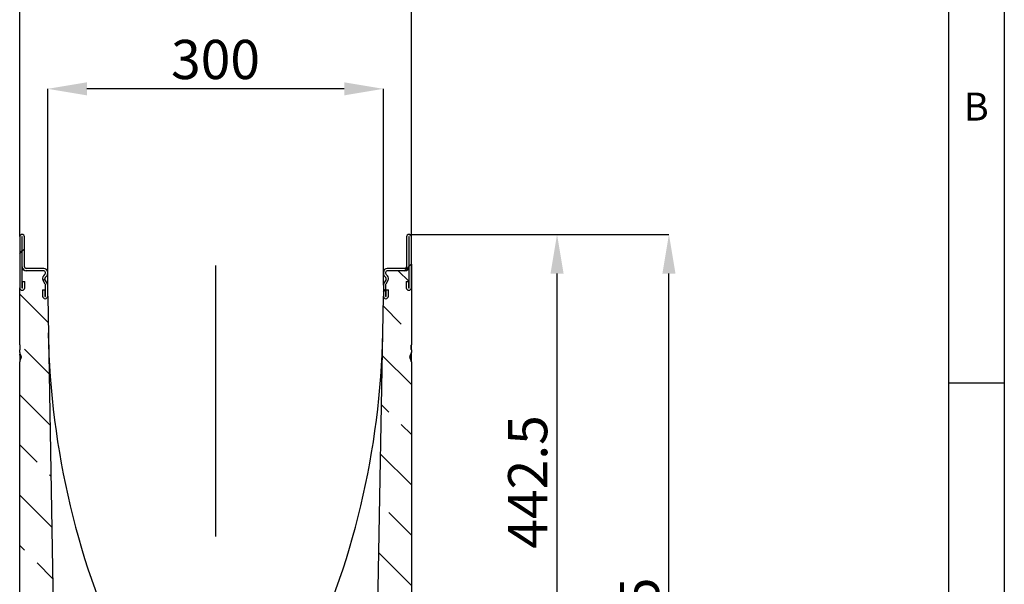
# Model space of a CAD drawing. Units: millimetres. Extents: x 150 to 4200, y 0 to 2920.
# Drawn here: x 3270 to 4150, y 1805 to 2310 of the extents above; entities that cross this region are included whole.
import ezdxf

# ---------------------------------------------------------------- set-up
doc = ezdxf.new("R2010")
doc.units = ezdxf.units.MM
doc.header["$LTSCALE"] = 10
doc.linetypes.add('CENTER', pattern=[50.8, 31.75, -6.35, 6.35, -6.35])
doc.layers.get('0').update_dxf_attribs({"color": 1})
for name, color, linetype in [('3002582', 7, 'Continuous'), ('CENTERLINES', 1, 'CENTER'), ('DIMENSION', 3, 'Continuous')]:
    doc.layers.add(name, color=color, linetype=linetype)
doc.styles.add('SLDTEXTSTYLE0', font='TXT', dxfattribs={"width": 0.605})
doc.dimstyles.new('SLDDIMSTYLE0', dxfattribs={"dimtxt": 35, "dimasz": 35, "dimexe": 0, "dimexo": 0.0625, "dimgap": 8.75, "dimtad": 1, "dimrnd": 1e-09, "dimzin": 12, "dimdsep": 46, "dimtxsty": 'SLDTEXTSTYLE0', "dimsah": 1, "dimcen": 0.09, "dimadec": 0, "dimazin": 3, "dimtfac": 1, "dimtofl": 0, "dimtmove": 0, "dimatfit": 3, "dimfxl": 0, "dimfrac": 2, "dimtolj": 1, "dimtzin": 12, "dimarcsym": 0})
doc.dimstyles.new('SLDDIMSTYLE1', dxfattribs={"dimtxt": 35, "dimasz": 35, "dimexe": 0, "dimexo": 0.0625, "dimgap": 8.75, "dimtad": 1, "dimdec": 1, "dimrnd": 1e-09, "dimzin": 12, "dimdsep": 46, "dimtxsty": 'SLDTEXTSTYLE0', "dimsah": 1, "dimcen": 0.09, "dimadec": 0, "dimazin": 3, "dimtfac": 1, "dimtdec": 1, "dimtofl": 0, "dimtmove": 0, "dimatfit": 3, "dimfxl": 0, "dimfrac": 2, "dimtolj": 1, "dimtzin": 12, "dimarcsym": 0})
pattern_1 = [(135, (-3595.576, -1307.317), (-44.9013, -44.9013), []), (135, (-3595.576, -1262.415), (-44.9013, -44.9013), [31.75, -15.875])]
pattern_2 = [(45, (-3595.576, -1307.317), (-22.45064, 22.45064), [])]

# ---------------------------------------------------------------- blocks, each defined once
blk = doc.blocks.new('1068290-M_003__D_2')
at = {"layer": 'DIMENSION', "color": 0, "lineweight": -2}
for p, q in [((3295.08, 2072.79), (3295.08, 2248.07)), ((3560.08, 2248.07), (3330.08, 2248.07)), ((3595.08, 2072.79), (3595.08, 2248.07))]:
    blk.add_line(p, q, dxfattribs=at)
at = {"layer": 'DIMENSION', "color": 0}
for points in [[(3330.08, 2253.9), (3330.08, 2242.23), (3295.08, 2248.07)], [(3560.08, 2253.9), (3560.08, 2242.23), (3595.08, 2248.07)]]:
    blk.add_solid(points, dxfattribs=at)
at = {"layer": 'DIMENSION', "color": 0, "insert": (3445.08, 2291.82), "char_height": 35, "attachment_point": 2, "style": 'SLDTEXTSTYLE0'}
blk.add_mtext('\\A1;300', dxfattribs=at)
blk = doc.blocks.new('1068290-M_003__D_3')
at = {"layer": 'DIMENSION', "color": 0, "lineweight": -2}
for p, q in [((3270.08, 2116), (3270.08, 2348.07)), ((3585.08, 2348.07), (3305.08, 2348.07)), ((3620.08, 2116), (3620.08, 2348.07))]:
    blk.add_line(p, q, dxfattribs=at)
at = {"layer": 'DIMENSION', "color": 0}
for points in [[(3305.08, 2353.9), (3305.08, 2342.23), (3270.08, 2348.07)], [(3585.08, 2353.9), (3585.08, 2342.23), (3620.08, 2348.07)]]:
    blk.add_solid(points, dxfattribs=at)
at = {"layer": 'DIMENSION', "color": 0, "insert": (3445.08, 2391.82), "char_height": 35, "attachment_point": 2, "style": 'SLDTEXTSTYLE0'}
blk.add_mtext('\\A1;350', dxfattribs=at)
blk = doc.blocks.new('1068290-M_003__D_4')
at = {"layer": 'DIMENSION', "color": 0, "lineweight": -2}
for p, q in [((3618.01, 2118.07), (3750.3, 2118.07)), ((3750.3, 1710.57), (3750.3, 2083.07)), ((3445.14, 1675.57), (3750.3, 1675.57))]:
    blk.add_line(p, q, dxfattribs=at)
at = {"layer": 'DIMENSION', "color": 0}
for points in [[(3744.46, 2083.07), (3756.13, 2083.07), (3750.3, 2118.07)], [(3744.46, 1710.57), (3756.13, 1710.57), (3750.3, 1675.57)]]:
    blk.add_solid(points, dxfattribs=at)
at = {"layer": 'DIMENSION', "color": 0, "insert": (3706.55, 1896.82), "char_height": 35, "attachment_point": 2, "rotation": 90, "style": 'SLDTEXTSTYLE0'}
blk.add_mtext('\\A1;442.5', dxfattribs=at)
blk = doc.blocks.new('1068290-M_003__D_6')
at = {"layer": 'DIMENSION', "color": 0, "lineweight": -2}
for p, q in [((3618.01, 2118.07), (3850.3, 2118.07)), ((3850.3, 1420.57), (3850.3, 2083.07)), ((3623.55, 1385.57), (3748.42, 1385.57)), ((3752.17, 1385.57), (3850.3, 1385.57))]:
    blk.add_line(p, q, dxfattribs=at)
at = {"layer": 'DIMENSION', "color": 0}
for points in [[(3844.46, 2083.07), (3856.13, 2083.07), (3850.3, 2118.07)], [(3844.46, 1420.57), (3856.13, 1420.57), (3850.3, 1385.57)]]:
    blk.add_solid(points, dxfattribs=at)
at = {"layer": 'DIMENSION', "color": 0, "insert": (3806.55, 1751.82), "char_height": 35, "attachment_point": 2, "rotation": 90, "style": 'SLDTEXTSTYLE0'}
blk.add_mtext('\\A1;732.5', dxfattribs=at)
blk = doc.blocks.new('1068290-M_003_Section_A-A')
h = blk.add_hatch()
h.set_pattern_fill('ANSI31', color=256, scale=10, style=0)
h.set_pattern_definition(pattern_2)
edge = h.paths.add_edge_path(flags=0)
edge.add_line((-300.5, 755.5), (-300.5, 765.41))
edge.add_arc((-304, 765.41), 3.5, 0, 30)
edge.add_line((-300.97, 767.16), (-302.9, 770.5))
edge.add_arc((-301.6, 771.25), 1.5, 135, 210, ccw=False)
edge.add_line((-302.66, 772.31), (-301.53, 773.45))
edge.add_arc((-304, 775.92), 3.5, 315, 360)
edge.add_line((-300.5, 775.92), (-300.5, 776.75))
edge.add_arc((-304, 776.75), 3.5, 0, 90)
edge.add_line((-304, 780.25), (-319.75, 780.25))
edge.add_arc((-319.75, 781.75), 1.5, 180, 270, ccw=False)
edge.add_line((-321.25, 781.75), (-321.25, 808.62))
edge.add_arc((-323.37, 808.62), 2.12, 0, 180)
edge.add_line((-325.5, 808.62), (-325.5, 763))
edge.add_arc((-323.25, 763), 2.25, 180, 360)
edge.add_line((-321, 763), (-321, 768.75))
edge.add_line((-321, 768.75), (-323, 768.75))
edge.add_line((-323, 768.75), (-323, 763))
edge.add_arc((-323.25, 763), 0.25, -180, 0, ccw=False)
edge.add_line((-323.5, 763), (-323.5, 808.62))
edge.add_arc((-323.37, 808.62), 0.125, 0, 180, ccw=False)
edge.add_line((-323.25, 808.62), (-323.25, 781.75))
edge.add_arc((-319.75, 781.75), 3.5, 180, 270)
edge.add_line((-319.75, 778.25), (-304, 778.25))
edge.add_arc((-304, 776.75), 1.5, 0, 90, ccw=False)
edge.add_line((-302.5, 776.75), (-302.5, 775.92))
edge.add_arc((-304, 775.92), 1.5, 315, 360, ccw=False)
edge.add_line((-302.94, 774.86), (-304.07, 773.72))
edge.add_arc((-301.6, 771.25), 3.5, 135, 210)
edge.add_line((-304.63, 769.5), (-302.7, 766.16))
edge.add_arc((-304, 765.41), 1.5, 0, 30, ccw=False)
edge.add_line((-302.5, 765.41), (-302.5, 755.5))
edge.add_arc((-302.75, 755.5), 0.25, -180, 0, ccw=False)
edge.add_line((-303, 755.5), (-303, 761.25))
edge.add_line((-303, 761.25), (-305, 761.25))
edge.add_line((-305, 761.25), (-305, 755.5))
edge.add_arc((-302.75, 755.5), 2.25, 180, 360)
h = blk.add_hatch()
h.set_pattern_fill('ANSI31', color=256, scale=10, style=0)
h.set_pattern_definition(pattern_2)
edge = h.paths.add_edge_path(flags=0)
edge.add_line((1.9, 770.5), (-0.03, 767.16))
edge.add_arc((3, 765.41), 3.5, 150, 180)
edge.add_line((-0.5, 765.41), (-0.5, 755.5))
edge.add_arc((1.75, 755.5), 2.25, 180, 360)
edge.add_line((4, 755.5), (4, 761.25))
edge.add_line((4, 761.25), (2, 761.25))
edge.add_line((2, 761.25), (2, 755.5))
edge.add_arc((1.75, 755.5), 0.25, 180, 360, ccw=False)
edge.add_line((1.5, 755.5), (1.5, 765.41))
edge.add_arc((3, 765.41), 1.5, 150, 180, ccw=False)
edge.add_line((1.7, 766.16), (3.63, 769.5))
edge.add_arc((0.6, 771.25), 3.5, 330, 405)
edge.add_line((3.07, 773.72), (1.94, 774.86))
edge.add_arc((3, 775.92), 1.5, 180, 225, ccw=False)
edge.add_line((1.5, 775.92), (1.5, 776.75))
edge.add_arc((3, 776.75), 1.5, 90, 180, ccw=False)
edge.add_line((3, 778.25), (18.75, 778.25))
edge.add_arc((18.75, 781.75), 3.5, 270, 360)
edge.add_line((22.25, 781.75), (22.25, 808.62))
edge.add_arc((22.38, 808.62), 0.125, 0, 180, ccw=False)
edge.add_line((22.5, 808.62), (22.5, 763))
edge.add_arc((22.25, 763), 0.25, 180, 360, ccw=False)
edge.add_line((22, 763), (22, 768.75))
edge.add_line((22, 768.75), (20, 768.75))
edge.add_line((20, 768.75), (20, 763))
edge.add_arc((22.25, 763), 2.25, 180, 360)
edge.add_line((24.5, 763), (24.5, 808.62))
edge.add_arc((22.38, 808.62), 2.12, 0, 180)
edge.add_line((20.25, 808.62), (20.25, 781.75))
edge.add_arc((18.75, 781.75), 1.5, 270, 360, ccw=False)
edge.add_line((18.75, 780.25), (3, 780.25))
edge.add_arc((3, 776.75), 3.5, 90, 180)
edge.add_line((-0.5, 776.75), (-0.5, 775.92))
edge.add_arc((3, 775.92), 3.5, 180, 225)
edge.add_line((0.53, 773.45), (1.66, 772.31))
edge.add_arc((0.6, 771.25), 1.5, -30, 45, ccw=False)
h = blk.add_hatch()
h.set_pattern_fill('ANSI33', color=256, scale=10, angle=90, style=0)
h.set_pattern_definition(pattern_1)
edge = h.paths.add_edge_path(flags=0)
edge.add_arc((-302.75, 755.5), 2.25, 180, 360, ccw=False)
edge.add_line((-305, 755.5), (-305, 761.25))
edge.add_line((-305, 761.25), (-303, 761.25))
edge.add_line((-303, 761.25), (-303, 755.5))
edge.add_arc((-302.75, 755.5), 0.25, 180, 360)
edge.add_line((-302.5, 755.5), (-302.5, 765.41))
edge.add_arc((-304, 765.41), 1.5, 0, 30)
edge.add_line((-302.7, 766.16), (-304.63, 769.5))
edge.add_arc((-301.6, 771.25), 3.5, 135, 210, ccw=False)
edge.add_line((-304.07, 773.72), (-302.94, 774.86))
edge.add_arc((-304, 775.92), 1.5, 315, 360)
edge.add_line((-302.5, 775.92), (-302.5, 776.75))
edge.add_arc((-304, 776.75), 1.5, 0, 90)
edge.add_line((-304, 778.25), (-319.75, 778.25))
edge.add_arc((-319.75, 781.75), 3.5, 205.37693, 270, ccw=False)
edge.add_line((-322.91, 780.25), (-323.5, 780.25))
edge.add_line((-323.5, 780.25), (-323.5, 763))
edge.add_arc((-323.25, 763), 0.25, 180, 360)
edge.add_line((-323, 763), (-323, 768.75))
edge.add_line((-323, 768.75), (-321, 768.75))
edge.add_line((-321, 768.75), (-321, 763))
edge.add_arc((-323.25, 763), 2.25, 180, 360, ccw=False)
edge.add_line((-325.5, 763), (-325.5, 712.06))
edge.add_spline(control_points=[(-325.5, 712.06), (-325.5, 711.39), (-325.42, 710.73), (-325.41, 710.06), (-325.4, 709.99), (-325.4, 709.93), (-325.4, 709.86)], knot_values=[0, 0, 0, 0, 0.002002, 0.002002, 0.002002, 0.002204, 0.002204, 0.002204, 0.002204], weights=[1, 1, 1, 1, 1, 1, 1], degree=3, periodic=0)
edge.add_spline(control_points=[(-325.4, 709.86), (-325.41, 709.2), (-325.47, 708.55), (-325.49, 707.9), (-325.5, 707.79), (-325.5, 707.69), (-325.5, 707.59)], knot_values=[0.000037, 0.000037, 0.000037, 0.000037, 0.002001, 0.002001, 0.002001, 0.00231, 0.00231, 0.00231, 0.00231], weights=[1, 1, 1, 1, 1, 1, 1], degree=3, periodic=0)
edge.add_line((-325.5, 707.59), (-325.5, 705.06))
edge.add_spline(control_points=[(-325.5, 705.06), (-325.5, 704.74), (-325.44, 704.41), (-325.34, 704.11), (-325.24, 703.82), (-325.11, 703.54), (-324.92, 703.31)], knot_values=[0, 0, 0, 0, 0.000968, 0.000968, 0.000968, 0.001863, 0.001863, 0.001863, 0.001863], weights=[1, 1, 1, 1, 1, 1, 1], degree=3, periodic=0)
edge.add_spline(control_points=[(-324.92, 703.31), (-324.86, 703.24), (-324.81, 703.17), (-324.75, 703.1), (-324.53, 702.81), (-324.32, 702.49), (-324.19, 702.15), (-324.07, 701.84), (-324.02, 701.5), (-324, 701.17)], knot_values=[0.000009, 0.000009, 0.000009, 0.000009, 0.000284, 0.000284, 0.000284, 0.001394, 0.001394, 0.001394, 0.002406, 0.002406, 0.002406, 0.002406], weights=[1, 1, 1, 1, 1, 1, 1, 1, 1, 1], degree=3, periodic=0)
edge.add_spline(control_points=[(-324, 701.17), (-324.01, 700.91), (-324.03, 700.64), (-324.1, 700.39), (-324.26, 699.83), (-324.57, 699.32), (-324.92, 698.86)], knot_values=[0, 0, 0, 0, 0.000786, 0.000786, 0.000786, 0.002542, 0.002542, 0.002542, 0.002542], weights=[1, 1, 1, 1, 1, 1, 1], degree=3, periodic=0)
edge.add_spline(control_points=[(-324.92, 698.86), (-325.07, 698.67), (-325.18, 698.45), (-325.26, 698.23), (-325.41, 697.82), (-325.5, 697.39), (-325.5, 696.96)], knot_values=[0, 0, 0, 0, 0.000721, 0.000721, 0.000721, 0.002022, 0.002022, 0.002022, 0.002022], weights=[1, 1, 1, 1, 1, 1, 1], degree=3, periodic=0)
edge.add_line((-325.5, 696.96), (-325.5, 470.25))
edge.add_line((-325.5, 470.25), (-318.39, 466.93))
edge.add_arc((-320.5, 462.4), 5, 0, 65, ccw=False)
edge.add_line((-315.5, 462.4), (-315.5, 408.1))
edge.add_arc((-320.5, 408.1), 5, 295, 360, ccw=False)
edge.add_line((-318.39, 403.57), (-325.5, 400.25))
edge.add_line((-325.5, 400.25), (-325.5, 335.25))
edge.add_line((-325.5, 335.25), (-295.5, 335.25))
edge.add_line((-295.5, 335.25), (-295.5, 317.25))
edge.add_line((-295.5, 317.25), (-279.5, 317.25))
edge.add_line((-279.5, 317.25), (-280.25, 360.25))
edge.add_line((-280.25, 360.25), (-293.6, 360.25))
edge.add_line((-293.6, 360.25), (-300.5, 755.5))
h = blk.add_hatch()
h.set_pattern_fill('ANSI33', color=256, scale=10, angle=90, style=0)
h.set_pattern_definition(pattern_1)
edge = h.paths.add_edge_path(flags=0)
edge.add_arc((1.75, 755.5), 2.25, 180, 360, ccw=False)
edge.add_line((-0.5, 755.5), (-7.4, 360.25))
edge.add_line((-7.4, 360.25), (-20.75, 360.25))
edge.add_line((-20.75, 360.25), (-21.5, 317.25))
edge.add_line((-21.5, 317.25), (-5.5, 317.25))
edge.add_line((-5.5, 317.25), (-5.5, 335.25))
edge.add_line((-5.5, 335.25), (24.5, 335.25))
edge.add_line((24.5, 335.25), (24.5, 400.25))
edge.add_line((24.5, 400.25), (17.39, 403.57))
edge.add_arc((19.5, 408.1), 5, 180, 245, ccw=False)
edge.add_line((14.5, 408.1), (14.5, 462.4))
edge.add_arc((19.5, 462.4), 5, 115, 180, ccw=False)
edge.add_line((17.39, 466.93), (24.5, 470.25))
edge.add_line((24.5, 470.25), (24.5, 696.96))
edge.add_spline(control_points=[(24.5, 696.96), (24.5, 697.29), (24.44, 697.63), (24.35, 697.96), (24.26, 698.28), (24.13, 698.6), (23.92, 698.86)], knot_values=[0, 0, 0, 0, 0.001011, 0.001011, 0.001011, 0.002016, 0.002016, 0.002016, 0.002016], weights=[1, 1, 1, 1, 1, 1, 1], degree=3, periodic=0)
edge.add_spline(control_points=[(23.92, 698.86), (23.61, 699.26), (23.34, 699.71), (23.17, 700.18), (23.06, 700.5), (23.02, 700.83), (23, 701.17)], knot_values=[0.000054, 0.000054, 0.000054, 0.000054, 0.001572, 0.001572, 0.001572, 0.002574, 0.002574, 0.002574, 0.002574], weights=[1, 1, 1, 1, 1, 1, 1], degree=3, periodic=0)
edge.add_spline(control_points=[(23, 701.17), (23.02, 701.53), (23.08, 701.91), (23.23, 702.25), (23.4, 702.64), (23.65, 702.99), (23.92, 703.31)], knot_values=[0, 0, 0, 0, 0.001101, 0.001101, 0.001101, 0.002368, 0.002368, 0.002368, 0.002368], weights=[1, 1, 1, 1, 1, 1, 1], degree=3, periodic=0)
edge.add_spline(control_points=[(23.92, 703.31), (24.07, 703.49), (24.18, 703.7), (24.27, 703.91), (24.4, 704.24), (24.48, 704.58), (24.5, 704.93), (24.5, 704.97), (24.5, 705.02), (24.5, 705.06)], knot_values=[0, 0, 0, 0, 0.000692, 0.000692, 0.000692, 0.001743, 0.001743, 0.001743, 0.001869, 0.001869, 0.001869, 0.001869], weights=[1, 1, 1, 1, 1, 1, 1, 1, 1, 1], degree=3, periodic=0)
edge.add_line((24.5, 705.06), (24.5, 707.59))
edge.add_spline(control_points=[(24.5, 707.59), (24.5, 708.25), (24.42, 708.92), (24.41, 709.59), (24.4, 709.68), (24.4, 709.77), (24.4, 709.86)], knot_values=[0, 0, 0, 0, 0.002002, 0.002002, 0.002002, 0.002273, 0.002273, 0.002273, 0.002273], weights=[1, 1, 1, 1, 1, 1, 1], degree=3, periodic=0)
edge.add_spline(control_points=[(24.4, 709.86), (24.41, 710.5), (24.47, 711.14), (24.5, 711.78), (24.5, 711.88), (24.5, 711.97), (24.5, 712.06)], knot_values=[0.000073, 0.000073, 0.000073, 0.000073, 0.002001, 0.002001, 0.002001, 0.002277, 0.002277, 0.002277, 0.002277], weights=[1, 1, 1, 1, 1, 1, 1], degree=3, periodic=0)
edge.add_line((24.5, 712.06), (24.5, 763))
edge.add_arc((22.25, 763), 2.25, 180, 360, ccw=False)
edge.add_line((20, 763), (20, 768.75))
edge.add_line((20, 768.75), (22, 768.75))
edge.add_line((22, 768.75), (22, 763))
edge.add_arc((22.25, 763), 0.25, 180, 360)
edge.add_line((22.5, 763), (22.5, 780.25))
edge.add_line((22.5, 780.25), (21.91, 780.25))
edge.add_arc((18.75, 781.75), 3.5, 270, 334.62307, ccw=False)
edge.add_line((18.75, 778.25), (3, 778.25))
edge.add_arc((3, 776.75), 1.5, 90, 180)
edge.add_line((1.5, 776.75), (1.5, 775.92))
edge.add_arc((3, 775.92), 1.5, 180, 225)
edge.add_line((1.94, 774.86), (3.07, 773.72))
edge.add_arc((0.6, 771.25), 3.5, -30, 45, ccw=False)
edge.add_line((3.63, 769.5), (1.7, 766.16))
edge.add_arc((3, 765.41), 1.5, 150, 180)
edge.add_line((1.5, 765.41), (1.5, 755.5))
edge.add_arc((1.75, 755.5), 0.25, 180, 360)
edge.add_line((2, 755.5), (2, 761.25))
edge.add_line((2, 761.25), (4, 761.25))
edge.add_line((4, 761.25), (4, 755.5))
for p, q in [((-325.5, 808.62), (-325.5, 763)), ((-323.5, 808.62), (-323.5, 763)), ((-323.25, 781.75), (-323.25, 808.62)), ((-321.25, 781.75), (-321.25, 808.62)), ((20.25, 808.62), (20.25, 781.75)), ((22.25, 808.62), (22.25, 781.75)), ((22.5, 763), (22.5, 808.62)), ((24.5, 763), (24.5, 808.62)), ((24.5, 784.25), (24.7, 784.25)), ((24.7, 784.25), (24.7, 781.25)), ((-323.5, 780.25), (-323.5, 763)), ((-323.5, 780.25), (-322.91, 780.25)), ((-304, 780.25), (-319.75, 780.25)), ((-304, 778.25), (-319.75, 778.25)), ((-304.07, 773.72), (-302.94, 774.86)), ((-302.5, 775.92), (-302.5, 776.75)), ((-300.5, 775.92), (-300.5, 776.75)), ((-0.5, 776.75), (-0.5, 775.92)), ((1.5, 776.75), (1.5, 775.92)), ((1.94, 774.86), (3.07, 773.72)), ((18.75, 780.25), (3, 780.25)), ((18.75, 778.25), (3, 778.25)), ((21.91, 780.25), (22.5, 780.25)), ((22.5, 763), (22.5, 780.25)), ((24.7, 781.25), (24.5, 781.25)), ((24.7, 781.25), (24.7, 740.25)), ((-323, 763), (-323, 768.75)), ((-323, 768.75), (-321, 768.75)), ((-321, 763), (-321, 768.75)), ((-302.7, 766.16), (-304.63, 769.5)), ((-300.97, 767.16), (-302.9, 770.5)), ((-302.66, 772.31), (-301.53, 773.45)), ((1.9, 770.5), (-0.03, 767.16)), ((0.53, 773.45), (1.66, 772.31)), ((3.63, 769.5), (1.7, 766.16)), ((20, 768.75), (20, 763)), ((20, 768.75), (22, 768.75)), ((22, 768.75), (22, 763)), ((-325.5, 712.06), (-325.5, 763)), ((-305, 761.25), (-305, 755.5)), ((-305, 761.25), (-303, 761.25)), ((-303, 761.25), (-303, 755.5)), ((-302.5, 755.5), (-302.5, 765.41)), ((-300.5, 755.5), (-300.5, 765.41)), ((-0.5, 765.41), (-0.5, 755.5)), ((1.5, 765.41), (1.5, 755.5)), ((2, 755.5), (2, 761.25)), ((2, 761.25), (4, 761.25)), ((4, 755.5), (4, 761.25)), ((24.5, 763), (24.5, 712.06)), ((-300.5, 755.5), (-293.6, 360.25)), ((-7.4, 360.25), (-0.5, 755.5)), ((24.5, 740.25), (24.7, 740.25)), ((24.7, 740.25), (24.7, 737.25)), ((24.7, 737.25), (24.5, 737.25)), ((-325.5, 705.06), (-325.5, 707.59)), ((24.5, 710.26), (24.5, 710.26)), ((24.5, 707.59), (24.5, 705.06)), ((-325.5, 470.25), (-325.5, 696.96)), ((-324.92, 701.07), (-324.01, 701.06)), ((23.92, 701.17), (23, 701.17)), ((24.5, 696.96), (24.5, 470.25))]:
    blk.add_line(p, q)
for centre, radius, start, end in [((-323.37, 808.62), 2.12, 0, 180), ((22.38, 808.62), 2.13, 0, 180), ((-323.37, 808.62), 0.125, 0, 180), ((22.38, 808.62), 0.125, 0, 180), ((-319.75, 781.75), 3.5, 180, 270), ((-319.75, 781.75), 3.5, 205.37693, 270), ((-319.75, 781.75), 1.5, 180, 270), ((-304, 776.75), 3.5, 0, 90), ((-304, 776.75), 1.5, 0, 90), ((-304, 775.92), 1.5, 315, 0), ((-304, 775.92), 3.5, 315, 0), ((3, 776.75), 3.5, 90, 180), ((3, 775.92), 3.5, 180, 225), ((3, 776.75), 1.5, 90, 180), ((3, 775.92), 1.5, 180, 225), ((18.75, 781.75), 1.5, 270, 0), ((18.75, 781.75), 3.5, 270, 0), ((18.75, 781.75), 3.5, 270, 334.62307), ((-301.6, 771.25), 3.5, 135, 210), ((-301.6, 771.25), 1.5, 135, 210), ((-304, 765.41), 1.5, 0, 30), ((-304, 765.41), 3.5, 0, 30), ((3, 765.41), 3.5, 150, 180), ((3, 765.41), 1.5, 150, 180), ((0.6, 771.25), 1.5, 330, 45), ((0.6, 771.25), 3.5, 330, 45), ((-323.25, 763), 2.25, 180, 0), ((-323.25, 763), 0.25, 180, 0), ((22.25, 763), 2.25, 180, 0), ((22.25, 763), 0.25, 180, 0), ((-302.75, 755.5), 2.25, 180, 0), ((-302.75, 755.5), 0.25, 180, 0), ((1.75, 755.5), 2.25, 180, 0), ((1.75, 755.5), 0.25, 180, 0), ((419.99, 735.32), 720.02, 181, 205.85663), ((-720.99, 735.32), 720.02, 334.14337, 359)]:
    blk.add_arc(centre, radius, start, end)
for points, knots in [([(-325.5, 712.06), (-325.5, 711.89), (-325.49, 711.56), (-325.45, 711.06), (-325.42, 710.56), (-325.41, 710.16), (-325.4, 709.93), (-325.4, 709.86)], [0, 0, 0, 0, 0.226919, 0.454197, 0.681237, 0.908424, 1, 1, 1, 1]), ([(-325.5, 712.06), (-325.5, 711.97), (-325.5, 711.78), (-325.5, 711.47), (-325.5, 711.15), (-325.5, 710.88), (-325.5, 710.72), (-325.5, 710.67)], [0, 0, 0, 0, 0.2020461, 0.4337108, 0.6661651, 0.8984593, 1, 1, 1, 1]), ([(-325.45, 710.97), (-325.45, 710.97), (-325.48, 710.91), (-325.49, 710.81), (-325.5, 710.71), (-325.5, 710.67), (-325.5, 710.66)], [0, 0, 0, 0, 0.083536, 0.61439, 0.910206, 1, 1, 1, 1]), ([(-325.5, 710.66), (-325.5, 710.66), (-325.5, 710.66), (-325.5, 710.64), (-325.5, 710.6), (-325.5, 710.54), (-325.5, 710.49), (-325.5, 710.42), (-325.5, 710.32), (-325.5, 710.2), (-325.5, 710.06), (-325.5, 709.94), (-325.5, 709.83), (-325.5, 709.74), (-325.5, 709.67), (-325.5, 709.62)], [0, 0, 0, 0, 0.103314, 0.206813, 0.301106, 0.397451, 0.444371, 0.491752, 0.589504, 0.673236, 0.758612, 0.84247, 0.886093, 0.930296, 1, 1, 1, 1]), ([(-325.4, 709.86), (-325.4, 709.69), (-325.41, 709.37), (-325.43, 708.88), (-325.47, 708.39), (-325.49, 707.96), (-325.5, 707.69), (-325.5, 707.59)], [0, 0, 0, 0, 0.215919, 0.431958, 0.648101, 0.86425, 1, 1, 1, 1]), ([(-325.41, 709.63), (-325.43, 709.63), (-325.47, 709.63), (-325.49, 709.63), (-325.5, 709.62), (-325.5, 709.62), (-325.5, 709.62)], [0, 0, 0, 0, 0.322845, 0.714913, 0.949919, 1, 1, 1, 1]), ([(-325.5, 709.62), (-325.5, 709.55), (-325.5, 709.45), (-325.5, 709.31), (-325.5, 709.19), (-325.5, 709.08), (-325.5, 708.98), (-325.5, 708.92), (-325.5, 708.86), (-325.5, 708.78), (-325.5, 708.71), (-325.5, 708.62), (-325.5, 708.55), (-325.5, 708.49), (-325.5, 708.43), (-325.5, 708.39), (-325.5, 708.36), (-325.5, 708.35), (-325.5, 708.34), (-325.5, 708.34)], [0, 0, 0, 0, 0.089129, 0.134018, 0.179311, 0.243837, 0.277021, 0.31074, 0.342642, 0.374687, 0.440467, 0.497929, 0.563015, 0.628705, 0.695843, 0.763337, 0.821976, 0.881002, 1, 1, 1, 1]), ([(-325.5, 708.34), (-325.5, 708.33), (-325.5, 708.29), (-325.5, 708.22), (-325.48, 708.17), (-325.48, 708.15)], [0, 0, 0, 0, 0.173846, 0.665369, 1, 1, 1, 1]), ([(-325.5, 708.34), (-325.5, 708.33), (-325.5, 708.33), (-325.5, 708.32), (-325.5, 708.29), (-325.5, 708.24), (-325.5, 708.18), (-325.5, 708.11), (-325.5, 708.06), (-325.5, 708.04)], [0, 0, 0, 0, 0.14192, 0.2838, 0.426778, 0.569748, 0.783761, 0.891885, 1, 1, 1, 1]), ([(-325.5, 708.04), (-325.5, 708.04), (-325.5, 707.98), (-325.5, 707.87), (-325.5, 707.76), (-325.5, 707.71), (-325.5, 707.71)], [0, 0, 0, 0, 0.018736, 0.499537, 0.980397, 1, 1, 1, 1]), ([(-325.5, 708.03), (-325.5, 708), (-325.5, 707.92), (-325.5, 707.81), (-325.5, 707.75), (-325.5, 707.72)], [0, 0, 0, 0, 0.263219, 0.660482, 1, 1, 1, 1]), ([(-325.5, 705.06), (-325.5, 704.98), (-325.49, 704.82), (-325.46, 704.58), (-325.41, 704.34), (-325.34, 704.11), (-325.26, 703.9), (-325.17, 703.69), (-325.08, 703.53), (-324.99, 703.4), (-324.95, 703.34), (-324.92, 703.31)], [0, 0, 0, 0, 0.128079, 0.256185, 0.387753, 0.519321, 0.637454, 0.756202, 0.877395, 0.938709, 1, 1, 1, 1]), ([(-325.5, 705.05), (-325.5, 705.04), (-325.5, 704.93), (-325.5, 704.73), (-325.5, 704.46), (-325.5, 704.19), (-325.5, 703.95), (-325.5, 703.72), (-325.5, 703.51), (-325.5, 703.33), (-325.5, 703.19), (-325.5, 703.08), (-325.5, 703), (-325.5, 702.94), (-325.5, 702.92), (-325.5, 702.92)], [0, 0, 0, 0, 0.011944, 0.107384, 0.203113, 0.298533, 0.394035, 0.48982, 0.585281, 0.675492, 0.765703, 0.840632, 0.915811, 0.991053, 1, 1, 1, 1]), ([(23.92, 703.31), (23.96, 703.36), (24.03, 703.45), (24.12, 703.6), (24.2, 703.75), (24.28, 703.94), (24.36, 704.16), (24.43, 704.41), (24.48, 704.67), (24.5, 704.89), (24.5, 705.02), (24.5, 705.06)], [0, 0, 0, 0, 0.0916003, 0.1832866, 0.2772738, 0.3712727, 0.5094915, 0.6477107, 0.7900092, 0.932285, 1, 1, 1, 1]), ([(24.4, 709.86), (24.4, 710.02), (24.41, 710.34), (24.44, 710.82), (24.47, 711.3), (24.5, 711.71), (24.5, 711.97), (24.5, 712.06)], [0, 0, 0, 0, 0.218505, 0.437182, 0.65593, 0.874697, 1, 1, 1, 1]), ([(24.4, 709.86), (24.42, 709.86), (24.47, 709.86), (24.49, 709.86), (24.5, 709.86), (24.5, 709.86), (24.5, 709.86)], [0, 0, 0, 0, 0.357685, 0.724843, 0.938833, 1, 1, 1, 1]), ([(24.5, 707.59), (24.5, 707.67), (24.5, 707.84), (24.48, 708.17), (24.45, 708.59), (24.42, 709.09), (24.41, 709.51), (24.4, 709.77), (24.4, 709.86)], [0, 0, 0, 0, 0.110029, 0.220069, 0.440442, 0.660606, 0.880892, 1, 1, 1, 1]), ([(24.5, 709.86), (24.5, 709.95), (24.5, 710.13), (24.5, 710.4), (24.5, 710.67), (24.5, 710.95), (24.5, 711.22), (24.5, 711.51), (24.5, 711.79), (24.5, 711.97), (24.5, 712.06)], [0, 0, 0, 0, 0.1201309, 0.2402298, 0.3610952, 0.4819693, 0.6108228, 0.7396771, 0.8698385, 1, 1, 1, 1]), ([(24.5, 707.59), (24.5, 707.63), (24.5, 707.77), (24.5, 708.01), (24.5, 708.32), (24.5, 708.64), (24.5, 708.97), (24.5, 709.3), (24.5, 709.59), (24.5, 709.78), (24.5, 709.86)], [0, 0, 0, 0, 0.056416, 0.195119, 0.33398, 0.472755, 0.6158, 0.759, 0.902139, 1, 1, 1, 1]), ([(24.5, 701.17), (24.5, 701.31), (24.5, 701.6), (24.5, 702), (24.5, 702.39), (24.5, 702.76), (24.5, 703.12), (24.5, 703.48), (24.5, 703.84), (24.5, 704.18), (24.5, 704.49), (24.5, 704.78), (24.5, 704.97), (24.5, 705.06)], [0, 0, 0, 0, 0.101039, 0.202018, 0.291659, 0.38139, 0.471028, 0.563988, 0.657023, 0.749937, 0.833271, 0.916666, 1, 1, 1, 1]), ([(-325.5, 702.91), (-325.5, 702.92), (-325.5, 702.97), (-325.49, 703.06), (-325.46, 703.2), (-325.4, 703.36), (-325.31, 703.5), (-325.23, 703.61), (-325.17, 703.65), (-325.15, 703.67)], [0, 0, 0, 0, 0.038463, 0.142728, 0.336456, 0.5358, 0.729504, 0.928825, 1, 1, 1, 1]), ([(-325.5, 702.91), (-325.5, 702.91), (-325.5, 702.91), (-325.5, 702.88), (-325.5, 702.84), (-325.5, 702.78), (-325.5, 702.71), (-325.5, 702.63), (-325.5, 702.53), (-325.5, 702.42), (-325.5, 702.3), (-325.5, 702.16), (-325.5, 702.01), (-325.5, 701.84), (-325.5, 701.66), (-325.5, 701.47), (-325.5, 701.27), (-325.5, 701.14), (-325.5, 701.07)], [0, 0, 0, 0, 0.0826042, 0.1651166, 0.230602, 0.2961469, 0.361385, 0.4136145, 0.4660051, 0.5182021, 0.5717112, 0.6254298, 0.6789689, 0.742013, 0.8052127, 0.868315, 0.9341288, 1, 1, 1, 1]), ([(-325.5, 701.07), (-325.5, 701.07), (-325.5, 701.07), (-325.49, 701.07), (-325.46, 701.07), (-325.4, 701.07), (-325.31, 701.07), (-325.2, 701.07), (-325.07, 701.07), (-324.97, 701.07), (-324.92, 701.07)], [0, 0, 0, 0, 0.024829, 0.108003, 0.254566, 0.405378, 0.551909, 0.702687, 0.849219, 1, 1, 1, 1]), ([(-325.5, 701.07), (-325.5, 701.02), (-325.5, 700.91), (-325.5, 700.75), (-325.5, 700.57), (-325.5, 700.38), (-325.5, 700.19), (-325.5, 700), (-325.5, 699.83), (-325.5, 699.67), (-325.5, 699.52), (-325.5, 699.4), (-325.5, 699.29), (-325.5, 699.21), (-325.5, 699.14), (-325.5, 699.1), (-325.5, 699.09), (-325.5, 699.09), (-325.5, 699.09)], [0, 0, 0, 0, 0.051667, 0.103328, 0.154848, 0.222577, 0.290542, 0.358259, 0.42575, 0.49339, 0.560814, 0.629222, 0.697661, 0.767977, 0.838431, 0.908625, 0.954291, 1, 1, 1, 1]), ([(-325.5, 699.09), (-325.5, 699.08), (-325.5, 699.04), (-325.49, 698.94), (-325.46, 698.8), (-325.4, 698.64), (-325.31, 698.5), (-325.24, 698.41), (-325.2, 698.37)], [0, 0, 0, 0, 0.0377834, 0.1541125, 0.3632668, 0.5784839, 0.7876029, 1, 1, 1, 1]), ([(-325.5, 699.08), (-325.5, 699), (-325.5, 698.82), (-325.5, 698.52), (-325.5, 698.2), (-325.5, 697.85), (-325.5, 697.49), (-325.5, 697.18), (-325.5, 697.01), (-325.5, 696.96)], [0, 0, 0, 0, 0.09737, 0.246434, 0.395434, 0.543656, 0.73353, 0.924049, 1, 1, 1, 1]), ([(-324.92, 698.86), (-324.96, 698.81), (-325.03, 698.72), (-325.11, 698.56), (-325.19, 698.4), (-325.28, 698.18), (-325.36, 697.92), (-325.44, 697.61), (-325.49, 697.29), (-325.5, 697.07), (-325.5, 696.96)], [0, 0, 0, 0, 0.088331, 0.176738, 0.267301, 0.357879, 0.515917, 0.673967, 0.837014, 1, 1, 1, 1]), ([(-324, 701.17), (-324.01, 701.25), (-324.02, 701.42), (-324.05, 701.66), (-324.1, 701.91), (-324.19, 702.16), (-324.3, 702.4), (-324.43, 702.64), (-324.58, 702.88), (-324.75, 703.1), (-324.86, 703.24), (-324.92, 703.31)], [0, 0, 0, 0, 0.104234, 0.208371, 0.314896, 0.421446, 0.53591, 0.650416, 0.76753, 0.884681, 1, 1, 1, 1]), ([(-324.92, 701.07), (-324.92, 701.15), (-324.92, 701.32), (-324.92, 701.56), (-324.92, 701.78), (-324.92, 701.98), (-324.92, 702.17), (-324.92, 702.36), (-324.92, 702.54), (-324.92, 702.72), (-324.92, 702.88), (-324.92, 703.04), (-324.92, 703.18), (-324.92, 703.27), (-324.92, 703.31), (-324.92, 703.31)], [0, 0, 0, 0, 0.100958, 0.202142, 0.280995, 0.359841, 0.440077, 0.520306, 0.598416, 0.676515, 0.757212, 0.837911, 0.913878, 0.989843, 1, 1, 1, 1]), ([(-324.92, 698.86), (-324.87, 698.94), (-324.75, 699.09), (-324.59, 699.33), (-324.44, 699.58), (-324.31, 699.84), (-324.19, 700.11), (-324.11, 700.36), (-324.06, 700.58), (-324.03, 700.77), (-324.01, 700.97), (-324, 701.1), (-324, 701.17)], [0, 0, 0, 0, 0.1129052, 0.2258641, 0.3387097, 0.4553776, 0.5721377, 0.6886566, 0.7658031, 0.8429592, 0.921465, 1, 1, 1, 1]), ([(-324.92, 698.86), (-324.92, 698.92), (-324.92, 699.04), (-324.92, 699.26), (-324.92, 699.49), (-324.92, 699.71), (-324.92, 699.93), (-324.92, 700.16), (-324.92, 700.39), (-324.92, 700.62), (-324.92, 700.84), (-324.92, 700.99), (-324.92, 701.07)], [0, 0, 0, 0, 0.099415, 0.222054, 0.344403, 0.440504, 0.53699, 0.633485, 0.729597, 0.81959, 0.909796, 1, 1, 1, 1]), ([(23.92, 703.31), (23.86, 703.23), (23.72, 703.07), (23.54, 702.81), (23.37, 702.54), (23.23, 702.26), (23.13, 701.99), (23.06, 701.73), (23.02, 701.45), (23.01, 701.26), (23, 701.17)], [0, 0, 0, 0, 0.132756, 0.265484, 0.400669, 0.535775, 0.649596, 0.76338, 0.881605, 1, 1, 1, 1]), ([(23, 701.17), (23, 701.09), (23.01, 700.92), (23.04, 700.67), (23.09, 700.42), (23.18, 700.14), (23.31, 699.83), (23.49, 699.5), (23.69, 699.17), (23.85, 698.96), (23.92, 698.86)], [0, 0, 0, 0, 0.098264, 0.196439, 0.296876, 0.39739, 0.546036, 0.694712, 0.847326, 1, 1, 1, 1]), ([(23.92, 703.31), (23.92, 703.2), (23.92, 702.98), (23.92, 702.63), (23.92, 702.27), (23.92, 701.91), (23.92, 701.54), (23.92, 701.29), (23.92, 701.17)], [0, 0, 0, 0, 0.164413, 0.328796, 0.496448, 0.664104, 0.831812, 1, 1, 1, 1]), ([(23.92, 701.17), (23.95, 701.17), (24, 701.17), (24.07, 701.17), (24.14, 701.17), (24.2, 701.17), (24.26, 701.17), (24.31, 701.17), (24.36, 701.17), (24.4, 701.17), (24.43, 701.17), (24.46, 701.17), (24.48, 701.17), (24.49, 701.17), (24.5, 701.17), (24.5, 701.17), (24.5, 701.17)], [0, 0, 0, 0, 0.073016, 0.14654, 0.221663, 0.297338, 0.370354, 0.443877, 0.518998, 0.594672, 0.667706, 0.741248, 0.816388, 0.89208, 0.975794, 1, 1, 1, 1]), ([(23.92, 701.17), (23.92, 701.13), (23.92, 700.98), (23.92, 700.71), (23.92, 700.35), (23.92, 699.99), (23.92, 699.64), (23.92, 699.28), (23.92, 699.02), (23.92, 698.89), (23.92, 698.86)], [0, 0, 0, 0, 0.044241, 0.196017, 0.347858, 0.499524, 0.655581, 0.811736, 0.967738, 1, 1, 1, 1]), ([(24.5, 696.96), (24.5, 697.04), (24.49, 697.21), (24.46, 697.46), (24.42, 697.71), (24.35, 697.95), (24.28, 698.19), (24.19, 698.4), (24.11, 698.58), (24.02, 698.72), (23.96, 698.82), (23.92, 698.86)], [0, 0, 0, 0, 0.124135, 0.248294, 0.375046, 0.501803, 0.624553, 0.74728, 0.831553, 0.915886, 1, 1, 1, 1]), ([(24.5, 696.96), (24.5, 697.08), (24.5, 697.34), (24.5, 697.75), (24.5, 698.17), (24.5, 698.56), (24.5, 698.92), (24.5, 699.22), (24.5, 699.54), (24.5, 699.85), (24.5, 700.18), (24.5, 700.51), (24.5, 700.84), (24.5, 701.06), (24.5, 701.17)], [0, 0, 0, 0, 0.10348, 0.207406, 0.312622, 0.41825, 0.489417, 0.560737, 0.632485, 0.704351, 0.77784, 0.851513, 0.925709, 1, 1, 1, 1])]:
    blk.add_open_spline(points, degree=3, knots=knots)

msp = doc.modelspace()

# ---------------------------------------------------------------- linework, layer by layer
for p, q in [((4150, 2920), (4150, 50)), ((4100, 2870), (4100, 100)), ((4150, 1985), (4100, 1985))]:
    msp.add_line(p, q)
at = {"layer": 'CENTERLINES'}
msp.add_line((3445.076, 2090.317), (3445.076, 1847.968), dxfattribs=at)

# ---------------------------------------------------------------- block references
at = {"layer": '3002582'}
msp.add_blockref('1068290-M_003_Section_A-A', (3595.576, 1307.317), dxfattribs=at)

# ---------------------------------------------------------------- texts
at = {"insert": (4124.87, 2244.727), "char_height": 25, "attachment_point": 2, "style": 'SLDTEXTSTYLE0'}
msp.add_mtext('B', dxfattribs=at)

# ---------------------------------------------------------------- dimensions: what is measured, and where the dimension line sits
at = {"layer": 'DIMENSION'}
dim = msp.add_linear_dim(base=(3270.076, 2348.067), p1=(3620.076, 2115.942), p2=(3270.076, 2115.942), dimstyle='SLDDIMSTYLE0', dxfattribs=at)
dim.commit()
dim.dimension.update_dxf_attribs({"geometry": '1068290-M_003__D_3', "text_midpoint": (3445.076, 2348.067), "dimtype": 160})
for base, p1, p2, angle, dimstyle, picture, middle in [((3295.076, 2248.067), (3595.076, 2072.724), (3295.076, 2072.724), 0, 'SLDDIMSTYLE0', '1068290-M_003__D_2', (3445.076, 2248.067)), ((3750.295, 2118.067), (3445.076, 1675.567), (3617.951, 2118.067), 90, 'SLDDIMSTYLE1', '1068290-M_003__D_4', (3750.295, 1896.817)), ((3850.295, 2118.067), (3623.492, 1385.567), (3617.951, 2118.067), 90, 'SLDDIMSTYLE1', '1068290-M_003__D_6', (3850.295, 1751.817))]:
    dim = msp.add_linear_dim(base=base, p1=p1, p2=p2, angle=angle, dimstyle=dimstyle, dxfattribs=at)
    dim.commit()
    dim.dimension.update_dxf_attribs({"geometry": picture, "text_midpoint": middle, "dimtype": 160})

doc.saveas('drawing.dxf')
